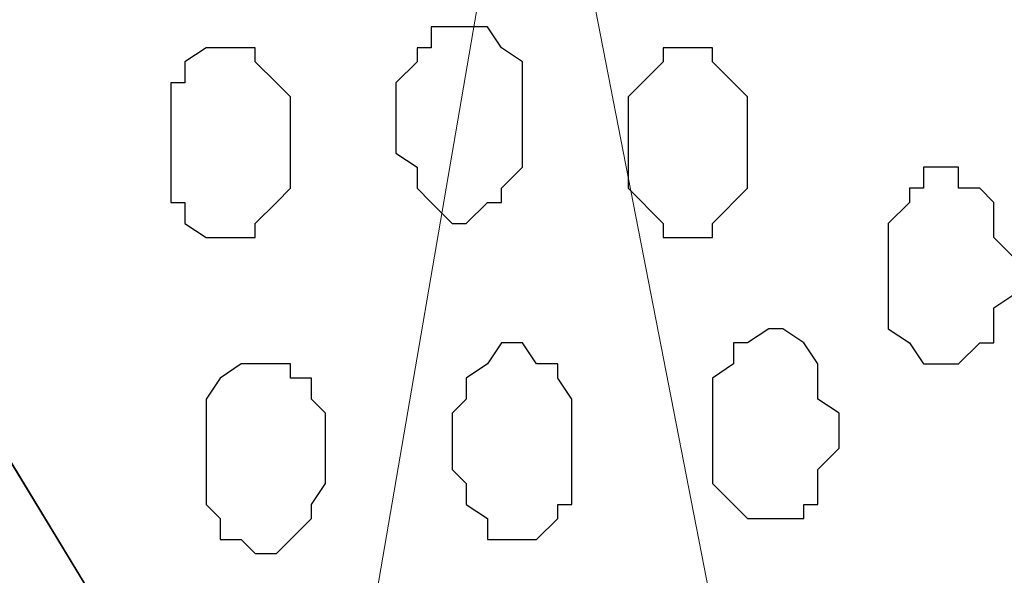
# Model space of a CAD drawing. Units: centimetres. Extents: x -8.5 to 8.6, y -9.6 to 13.4.
# Drawn here: x -0.3 to 0, y -0.2 to 0 of the extents above; entities that cross this region are included whole.
import ezdxf

# ---------------------------------------------------------------- set-up
doc = ezdxf.new("R2010")
doc.units = ezdxf.units.CM
doc.header["$MEASUREMENT"] = 0
doc.linetypes.add('DASHDOTX2', pattern=[50.8, 25.4, -12.7, 0, -12.7])
doc.layers.add('Layer 1', color=7, linetype='Continuous')

msp = doc.modelspace()

# ---------------------------------------------------------------- linework, layer by layer
at = {"linetype": 'DASHDOTX2', "ltscale": 0.01}
msp.add_line((-1.92012, 2.55562), (1.10713, -2.43111), dxfattribs=at)
at = {"layer": 'Layer 1', "lineweight": 9}
for points, knots in [([(-0.54529, 0.29089), (2.62391, 0.29639), (5.83918, 0.30198), (5.83918, 0.30198), (5.83918, 0.30198), (5.83918, 0.30198), (5.85968, -1.39347), (5.85968, -1.39347), (5.85968, -1.39347), (5.85968, -1.39347), (3.28103, -1.39347), (0.47722, -1.39347)], [0.1221668, 0.1221668, 0.1221668, 0.1221668, 0.25, 0.25, 0.25, 0.25, 0.5, 0.5, 0.5, 0.5, 0.6141201, 0.6141201, 0.6141201, 0.6141201]), ([(-0.15289, -1.39347), (-3.30497, -1.39347), (-6.51792, -1.39347), (-6.51792, -1.39347), (-6.51792, -1.39347), (-6.51792, -1.39347), (-6.51792, 0.28081), (-6.51792, 0.28081), (-6.51792, 0.28081), (-3.96184, 0.28508), (-1.17474, 0.28979)], [0.6226314, 0.6226314, 0.6226314, 0.6226314, 0.75, 0.75, 0.75, 0.75, 1, 1, 1, 1.113652, 1.113652, 1.113652, 1.113652]), ([(-0.48534, 0.19212), (-0.48534, 0.19212), (-0.18216, -0.3076), (-0.18216, -0.3076), (-0.18216, -0.3076), (-0.18216, -0.3076), (-0.11501, 0.08396), (-0.11501, 0.08396), (-0.11501, 0.08396), (-0.11501, 0.08396), (-0.11924, 0.10513), (-0.11924, 0.10513), (-0.11924, 0.10513), (-0.11924, 0.10513), (-0.12982, 0.12206), (-0.12982, 0.12206), (-0.12982, 0.12206), (-0.12982, 0.12206), (-0.14676, 0.15381), (-0.14676, 0.15381), (-0.14676, 0.15381), (-0.14676, 0.15381), (-0.17851, 0.17921), (-0.17851, 0.17921), (-0.17851, 0.17921), (-0.17851, 0.17921), (-0.21449, 0.19614), (-0.21449, 0.19614), (-0.21449, 0.19614), (-0.21449, 0.19614), (-0.25259, 0.21096), (-0.25259, 0.21096), (-0.25259, 0.21096), (-0.25259, 0.21096), (-0.29916, 0.22154), (-0.29916, 0.22154), (-0.29916, 0.22154), (-0.29916, 0.22154), (-0.39017, 0.22154), (-0.39017, 0.22154), (-0.39017, 0.22154), (-0.39017, 0.22154), (-0.43251, 0.21096), (-0.43251, 0.21096), (-0.43251, 0.21096), (-0.43251, 0.21096), (-0.47484, 0.19614), (-0.47484, 0.19614), (-0.47484, 0.19614), (-0.47484, 0.19614), (-0.48534, 0.19212), (-0.48534, 0.19212), (-0.48534, 0.19212), (-0.48534, 0.19212), (-0.48534, 0.19212), (-0.48534, 0.19212), (-0.48534, 0.19212), (-0.48534, 0.19212), (-0.48534, 0.19212), (-0.48534, 0.19212), (-0.48534, 0.19212), (-0.48534, 0.19212), (-0.48534, 0.19212), (-0.48534, 0.19212), (-0.48534, 0.19212), (-0.48534, 0.19212), (-0.48534, 0.19212), (-0.48534, 0.19212), (-0.48534, 0.19212), (-0.48534, 0.19212), (-0.48534, 0.19212), (-0.48534, 0.19212), (-0.48534, 0.19212), (-0.48534, 0.19212), (-0.48534, 0.19212), (-0.48534, 0.19212), (-0.48534, 0.19212), (-0.48534, 0.19212), (-0.48534, 0.19212), (-0.48534, 0.19212)], [0, 0, 0, 0, 0.05, 0.05, 0.05, 0.05, 0.1, 0.1, 0.1, 0.1, 0.15, 0.15, 0.15, 0.15, 0.2, 0.2, 0.2, 0.2, 0.25, 0.25, 0.25, 0.25, 0.3, 0.3, 0.3, 0.3, 0.35, 0.35, 0.35, 0.35, 0.4, 0.4, 0.4, 0.4, 0.45, 0.45, 0.45, 0.45, 0.5, 0.5, 0.5, 0.5, 0.55, 0.55, 0.55, 0.55, 0.6, 0.6, 0.6, 0.6, 0.65, 0.65, 0.65, 0.65, 0.7, 0.7, 0.7, 0.7, 0.75, 0.75, 0.75, 0.75, 0.8, 0.8, 0.8, 0.8, 0.85, 0.85, 0.85, 0.85, 0.9, 0.9, 0.9, 0.9, 0.95, 0.95, 0.95, 0.95, 1, 1, 1, 1]), ([(0.02477, -0.64816), (0.02477, -0.64816), (0.17018, -0.8877), (0.17018, -0.8877), (0.17018, -0.8877), (0.17018, -0.8877), (0.34643, 0.07973), (0.34643, 0.07973), (0.34643, 0.07973), (0.34643, 0.07973), (0.34008, 0.10089), (0.34008, 0.10089), (0.34008, 0.10089), (0.34008, 0.10089), (0.33584, 0.11571), (0.33584, 0.11571), (0.33584, 0.11571), (0.33584, 0.11571), (0.31468, 0.14746), (0.31468, 0.14746), (0.31468, 0.14746), (0.31468, 0.14746), (0.28293, 0.17498), (0.28293, 0.17498), (0.28293, 0.17498), (0.28293, 0.17498), (0.24483, 0.19614), (0.24483, 0.19614), (0.24483, 0.19614), (0.24483, 0.19614), (0.20884, 0.20673), (0.20884, 0.20673), (0.20884, 0.20673), (0.20884, 0.20673), (0.16016, 0.21731), (0.16016, 0.21731), (0.16016, 0.21731), (0.16016, 0.21731), (0.07126, 0.21731), (0.07126, 0.21731), (0.07126, 0.21731), (0.07126, 0.21731), (0.02258, 0.20673), (0.02258, 0.20673), (0.02258, 0.20673), (0.02258, 0.20673), (-0.01341, 0.19614), (-0.01341, 0.19614), (-0.01341, 0.19614), (-0.01341, 0.19614), (-0.05151, 0.17498), (-0.05151, 0.17498), (-0.05151, 0.17498), (-0.05151, 0.17498), (-0.08326, 0.14746), (-0.08326, 0.14746), (-0.08326, 0.14746), (-0.08326, 0.14746), (-0.10442, 0.11571), (-0.10442, 0.11571), (-0.10442, 0.11571), (-0.10442, 0.11571), (-0.10866, 0.10089), (-0.10866, 0.10089), (-0.10866, 0.10089), (-0.10866, 0.10089), (-0.10866, 0.07973), (-0.10866, 0.07973), (-0.10866, 0.07973), (-0.10866, 0.07973), (-0.11501, 0.05856), (-0.11501, 0.05856), (-0.11501, 0.05856), (-0.11501, 0.05856), (-0.10866, 0.03739), (-0.10866, 0.03739), (-0.10866, 0.03739), (-0.10866, 0.03739), (0.02477, -0.64816), (0.02477, -0.64816)], [0, 0, 0, 0, 0.05, 0.05, 0.05, 0.05, 0.1, 0.1, 0.1, 0.1, 0.15, 0.15, 0.15, 0.15, 0.2, 0.2, 0.2, 0.2, 0.25, 0.25, 0.25, 0.25, 0.3, 0.3, 0.3, 0.3, 0.35, 0.35, 0.35, 0.35, 0.4, 0.4, 0.4, 0.4, 0.45, 0.45, 0.45, 0.45, 0.5, 0.5, 0.5, 0.5, 0.55, 0.55, 0.55, 0.55, 0.6, 0.6, 0.6, 0.6, 0.65, 0.65, 0.65, 0.65, 0.7, 0.7, 0.7, 0.7, 0.75, 0.75, 0.75, 0.75, 0.8, 0.8, 0.8, 0.8, 0.85, 0.85, 0.85, 0.85, 0.9, 0.9, 0.9, 0.9, 0.95, 0.95, 0.95, 0.95, 1, 1, 1, 1])]:
    msp.add_open_spline(points, degree=3, knots=knots, dxfattribs=at)
at = {"layer": 'Layer 1', "color": 254}
msp.add_open_spline([(-1.17474, 0.28979), (-3.96184, 0.28508), (-6.51792, 0.28081), (-6.51792, 0.28081), (-6.51792, 0.28081), (-6.51792, 0.28081), (-6.51792, -1.39347), (-6.51792, -1.39347), (-6.51792, -1.39347), (-3.30497, -1.39347), (-0.15289, -1.39347)], degree=3, knots=[0.636348, 0.636348, 0.636348, 0.636348, 0.75, 0.75, 0.75, 0.75, 1, 1, 1, 1.1273686, 1.1273686, 1.1273686, 1.1273686], dxfattribs=at)
at = {"layer": 'Layer 1', "color": 253}
for points, knots in [([(-0.13617, -0.02611), (-0.13617, -0.02611), (-0.12982, -0.02611), (-0.12982, -0.02611), (-0.12982, -0.02611), (-0.12982, -0.02611), (-0.12559, -0.03246), (-0.12559, -0.03246), (-0.12559, -0.03246), (-0.12559, -0.03246), (-0.11924, -0.03669), (-0.11924, -0.03669), (-0.11924, -0.03669), (-0.11924, -0.03669), (-0.11924, -0.06844), (-0.11924, -0.06844), (-0.11924, -0.06844), (-0.11924, -0.06844), (-0.12559, -0.07479), (-0.12559, -0.07479), (-0.12559, -0.07479), (-0.12559, -0.07479), (-0.12559, -0.07902), (-0.12559, -0.07902), (-0.12559, -0.07902), (-0.12559, -0.07902), (-0.12982, -0.07902), (-0.12982, -0.07902), (-0.12982, -0.07902), (-0.12982, -0.07902), (-0.13617, -0.08537), (-0.13617, -0.08537), (-0.13617, -0.08537), (-0.13617, -0.08537), (-0.14041, -0.08537), (-0.14041, -0.08537), (-0.14041, -0.08537), (-0.14041, -0.08537), (-0.14676, -0.07902), (-0.14676, -0.07902), (-0.14676, -0.07902), (-0.14676, -0.07902), (-0.15099, -0.07479), (-0.15099, -0.07479), (-0.15099, -0.07479), (-0.15099, -0.07479), (-0.15099, -0.06844), (-0.15099, -0.06844), (-0.15099, -0.06844), (-0.15099, -0.06844), (-0.15734, -0.06421), (-0.15734, -0.06421), (-0.15734, -0.06421), (-0.15734, -0.06421), (-0.15734, -0.04304), (-0.15734, -0.04304), (-0.15734, -0.04304), (-0.15734, -0.04304), (-0.15099, -0.03669), (-0.15099, -0.03669), (-0.15099, -0.03669), (-0.15099, -0.03669), (-0.15099, -0.03246), (-0.15099, -0.03246), (-0.15099, -0.03246), (-0.15099, -0.03246), (-0.14676, -0.03246), (-0.14676, -0.03246), (-0.14676, -0.03246), (-0.14676, -0.03246), (-0.14676, -0.02611), (-0.14676, -0.02611), (-0.14676, -0.02611), (-0.14676, -0.02611), (-0.13617, -0.02611), (-0.13617, -0.02611)], [0, 0, 0, 0, 0.052632, 0.052632, 0.052632, 0.052632, 0.105263, 0.105263, 0.105263, 0.105263, 0.157895, 0.157895, 0.157895, 0.157895, 0.210526, 0.210526, 0.210526, 0.210526, 0.263158, 0.263158, 0.263158, 0.263158, 0.315789, 0.315789, 0.315789, 0.315789, 0.368421, 0.368421, 0.368421, 0.368421, 0.421053, 0.421053, 0.421053, 0.421053, 0.473684, 0.473684, 0.473684, 0.473684, 0.526316, 0.526316, 0.526316, 0.526316, 0.578947, 0.578947, 0.578947, 0.578947, 0.631579, 0.631579, 0.631579, 0.631579, 0.684211, 0.684211, 0.684211, 0.684211, 0.736842, 0.736842, 0.736842, 0.736842, 0.789474, 0.789474, 0.789474, 0.789474, 0.842105, 0.842105, 0.842105, 0.842105, 0.894737, 0.894737, 0.894737, 0.894737, 0.947368, 0.947368, 0.947368, 0.947368, 1, 1, 1, 1]), ([(-0.21026, -0.03246), (-0.21026, -0.03246), (-0.19967, -0.03246), (-0.19967, -0.03246), (-0.19967, -0.03246), (-0.19967, -0.03246), (-0.19967, -0.03669), (-0.19967, -0.03669), (-0.19967, -0.03669), (-0.19967, -0.03669), (-0.19332, -0.04304), (-0.19332, -0.04304), (-0.19332, -0.04304), (-0.19332, -0.04304), (-0.18909, -0.04727), (-0.18909, -0.04727), (-0.18909, -0.04727), (-0.18909, -0.04727), (-0.18909, -0.07479), (-0.18909, -0.07479), (-0.18909, -0.07479), (-0.18909, -0.07479), (-0.19332, -0.07902), (-0.19332, -0.07902), (-0.19332, -0.07902), (-0.19332, -0.07902), (-0.19967, -0.08537), (-0.19967, -0.08537), (-0.19967, -0.08537), (-0.19967, -0.08537), (-0.19967, -0.08961), (-0.19967, -0.08961), (-0.19967, -0.08961), (-0.19967, -0.08961), (-0.21449, -0.08961), (-0.21449, -0.08961), (-0.21449, -0.08961), (-0.21449, -0.08961), (-0.22084, -0.08537), (-0.22084, -0.08537), (-0.22084, -0.08537), (-0.22084, -0.08537), (-0.22084, -0.07902), (-0.22084, -0.07902), (-0.22084, -0.07902), (-0.22084, -0.07902), (-0.22507, -0.07902), (-0.22507, -0.07902), (-0.22507, -0.07902), (-0.22507, -0.07902), (-0.22507, -0.04304), (-0.22507, -0.04304), (-0.22507, -0.04304), (-0.22507, -0.04304), (-0.22084, -0.04304), (-0.22084, -0.04304), (-0.22084, -0.04304), (-0.22084, -0.04304), (-0.22084, -0.03669), (-0.22084, -0.03669), (-0.22084, -0.03669), (-0.22084, -0.03669), (-0.21449, -0.03246), (-0.21449, -0.03246), (-0.21449, -0.03246), (-0.21449, -0.03246), (-0.21026, -0.03246), (-0.21026, -0.03246)], [0, 0, 0, 0, 0.058824, 0.058824, 0.058824, 0.058824, 0.117647, 0.117647, 0.117647, 0.117647, 0.176471, 0.176471, 0.176471, 0.176471, 0.235294, 0.235294, 0.235294, 0.235294, 0.294118, 0.294118, 0.294118, 0.294118, 0.352941, 0.352941, 0.352941, 0.352941, 0.411765, 0.411765, 0.411765, 0.411765, 0.470588, 0.470588, 0.470588, 0.470588, 0.529412, 0.529412, 0.529412, 0.529412, 0.588235, 0.588235, 0.588235, 0.588235, 0.647059, 0.647059, 0.647059, 0.647059, 0.705882, 0.705882, 0.705882, 0.705882, 0.764706, 0.764706, 0.764706, 0.764706, 0.823529, 0.823529, 0.823529, 0.823529, 0.882353, 0.882353, 0.882353, 0.882353, 0.941176, 0.941176, 0.941176, 0.941176, 1, 1, 1, 1]), ([(-0.07267, -0.03246), (-0.07267, -0.03246), (-0.06209, -0.03246), (-0.06209, -0.03246), (-0.06209, -0.03246), (-0.06209, -0.03246), (-0.06209, -0.03669), (-0.06209, -0.03669), (-0.06209, -0.03669), (-0.06209, -0.03669), (-0.05574, -0.04304), (-0.05574, -0.04304), (-0.05574, -0.04304), (-0.05574, -0.04304), (-0.05151, -0.04727), (-0.05151, -0.04727), (-0.05151, -0.04727), (-0.05151, -0.04727), (-0.05151, -0.07479), (-0.05151, -0.07479), (-0.05151, -0.07479), (-0.05151, -0.07479), (-0.06209, -0.08537), (-0.06209, -0.08537), (-0.06209, -0.08537), (-0.06209, -0.08537), (-0.06209, -0.08961), (-0.06209, -0.08961), (-0.06209, -0.08961), (-0.06209, -0.08961), (-0.07691, -0.08961), (-0.07691, -0.08961), (-0.07691, -0.08961), (-0.07691, -0.08961), (-0.07691, -0.08537), (-0.07691, -0.08537), (-0.07691, -0.08537), (-0.07691, -0.08537), (-0.08749, -0.07479), (-0.08749, -0.07479), (-0.08749, -0.07479), (-0.08749, -0.07479), (-0.08749, -0.04727), (-0.08749, -0.04727), (-0.08749, -0.04727), (-0.08749, -0.04727), (-0.08326, -0.04304), (-0.08326, -0.04304), (-0.08326, -0.04304), (-0.08326, -0.04304), (-0.07691, -0.03669), (-0.07691, -0.03669), (-0.07691, -0.03669), (-0.07691, -0.03669), (-0.07691, -0.03246), (-0.07691, -0.03246), (-0.07691, -0.03246), (-0.07691, -0.03246), (-0.07267, -0.03246), (-0.07267, -0.03246)], [0, 0, 0, 0, 0.066667, 0.066667, 0.066667, 0.066667, 0.133333, 0.133333, 0.133333, 0.133333, 0.2, 0.2, 0.2, 0.2, 0.266667, 0.266667, 0.266667, 0.266667, 0.333333, 0.333333, 0.333333, 0.333333, 0.4, 0.4, 0.4, 0.4, 0.466667, 0.466667, 0.466667, 0.466667, 0.533333, 0.533333, 0.533333, 0.533333, 0.6, 0.6, 0.6, 0.6, 0.666667, 0.666667, 0.666667, 0.666667, 0.733333, 0.733333, 0.733333, 0.733333, 0.8, 0.8, 0.8, 0.8, 0.866667, 0.866667, 0.866667, 0.866667, 0.933333, 0.933333, 0.933333, 0.933333, 1, 1, 1, 1]), ([(0.00776, -0.06844), (0.00776, -0.06844), (0.01199, -0.06844), (0.01199, -0.06844), (0.01199, -0.06844), (0.01199, -0.06844), (0.01199, -0.07479), (0.01199, -0.07479), (0.01199, -0.07479), (0.01199, -0.07479), (0.01834, -0.07479), (0.01834, -0.07479), (0.01834, -0.07479), (0.01834, -0.07479), (0.02258, -0.07902), (0.02258, -0.07902), (0.02258, -0.07902), (0.02258, -0.07902), (0.02258, -0.08961), (0.02258, -0.08961), (0.02258, -0.08961), (0.02258, -0.08961), (0.02893, -0.09596), (0.02893, -0.09596), (0.02893, -0.09596), (0.02893, -0.09596), (0.02893, -0.10654), (0.02893, -0.10654), (0.02893, -0.10654), (0.02893, -0.10654), (0.02258, -0.11077), (0.02258, -0.11077), (0.02258, -0.11077), (0.02258, -0.11077), (0.02258, -0.12136), (0.02258, -0.12136), (0.02258, -0.12136), (0.02258, -0.12136), (0.01834, -0.12136), (0.01834, -0.12136), (0.01834, -0.12136), (0.01834, -0.12136), (0.01199, -0.12771), (0.01199, -0.12771), (0.01199, -0.12771), (0.01199, -0.12771), (0.00141, -0.12771), (0.00141, -0.12771), (0.00141, -0.12771), (0.00141, -0.12771), (-0.00282, -0.12136), (-0.00282, -0.12136), (-0.00282, -0.12136), (-0.00282, -0.12136), (-0.00917, -0.11712), (-0.00917, -0.11712), (-0.00917, -0.11712), (-0.00917, -0.11712), (-0.00917, -0.08537), (-0.00917, -0.08537), (-0.00917, -0.08537), (-0.00917, -0.08537), (-0.00282, -0.07902), (-0.00282, -0.07902), (-0.00282, -0.07902), (-0.00282, -0.07902), (-0.00282, -0.07479), (-0.00282, -0.07479), (-0.00282, -0.07479), (-0.00282, -0.07479), (0.00141, -0.07479), (0.00141, -0.07479), (0.00141, -0.07479), (0.00141, -0.07479), (0.00141, -0.06844), (0.00141, -0.06844), (0.00141, -0.06844), (0.00141, -0.06844), (0.00776, -0.06844), (0.00776, -0.06844)], [0, 0, 0, 0, 0.05, 0.05, 0.05, 0.05, 0.1, 0.1, 0.1, 0.1, 0.15, 0.15, 0.15, 0.15, 0.2, 0.2, 0.2, 0.2, 0.25, 0.25, 0.25, 0.25, 0.3, 0.3, 0.3, 0.3, 0.35, 0.35, 0.35, 0.35, 0.4, 0.4, 0.4, 0.4, 0.45, 0.45, 0.45, 0.45, 0.5, 0.5, 0.5, 0.5, 0.55, 0.55, 0.55, 0.55, 0.6, 0.6, 0.6, 0.6, 0.65, 0.65, 0.65, 0.65, 0.7, 0.7, 0.7, 0.7, 0.75, 0.75, 0.75, 0.75, 0.8, 0.8, 0.8, 0.8, 0.85, 0.85, 0.85, 0.85, 0.9, 0.9, 0.9, 0.9, 0.95, 0.95, 0.95, 0.95, 1, 1, 1, 1]), ([(-0.04516, -0.11712), (-0.04516, -0.11712), (-0.04092, -0.11712), (-0.04092, -0.11712), (-0.04092, -0.11712), (-0.04092, -0.11712), (-0.03457, -0.12136), (-0.03457, -0.12136), (-0.03457, -0.12136), (-0.03457, -0.12136), (-0.03034, -0.12771), (-0.03034, -0.12771), (-0.03034, -0.12771), (-0.03034, -0.12771), (-0.03034, -0.13829), (-0.03034, -0.13829), (-0.03034, -0.13829), (-0.03034, -0.13829), (-0.02399, -0.14252), (-0.02399, -0.14252), (-0.02399, -0.14252), (-0.02399, -0.14252), (-0.02399, -0.15311), (-0.02399, -0.15311), (-0.02399, -0.15311), (-0.02399, -0.15311), (-0.03034, -0.15946), (-0.03034, -0.15946), (-0.03034, -0.15946), (-0.03034, -0.15946), (-0.03034, -0.17004), (-0.03034, -0.17004), (-0.03034, -0.17004), (-0.03034, -0.17004), (-0.03457, -0.17004), (-0.03457, -0.17004), (-0.03457, -0.17004), (-0.03457, -0.17004), (-0.03457, -0.17427), (-0.03457, -0.17427), (-0.03457, -0.17427), (-0.03457, -0.17427), (-0.05151, -0.17427), (-0.05151, -0.17427), (-0.05151, -0.17427), (-0.05151, -0.17427), (-0.06209, -0.16369), (-0.06209, -0.16369), (-0.06209, -0.16369), (-0.06209, -0.16369), (-0.06209, -0.13194), (-0.06209, -0.13194), (-0.06209, -0.13194), (-0.06209, -0.13194), (-0.05574, -0.12771), (-0.05574, -0.12771), (-0.05574, -0.12771), (-0.05574, -0.12771), (-0.05574, -0.12136), (-0.05574, -0.12136), (-0.05574, -0.12136), (-0.05574, -0.12136), (-0.05151, -0.12136), (-0.05151, -0.12136), (-0.05151, -0.12136), (-0.05151, -0.12136), (-0.04516, -0.11712), (-0.04516, -0.11712)], [0, 0, 0, 0, 0.058824, 0.058824, 0.058824, 0.058824, 0.117647, 0.117647, 0.117647, 0.117647, 0.176471, 0.176471, 0.176471, 0.176471, 0.235294, 0.235294, 0.235294, 0.235294, 0.294118, 0.294118, 0.294118, 0.294118, 0.352941, 0.352941, 0.352941, 0.352941, 0.411765, 0.411765, 0.411765, 0.411765, 0.470588, 0.470588, 0.470588, 0.470588, 0.529412, 0.529412, 0.529412, 0.529412, 0.588235, 0.588235, 0.588235, 0.588235, 0.647059, 0.647059, 0.647059, 0.647059, 0.705882, 0.705882, 0.705882, 0.705882, 0.764706, 0.764706, 0.764706, 0.764706, 0.823529, 0.823529, 0.823529, 0.823529, 0.882353, 0.882353, 0.882353, 0.882353, 0.941176, 0.941176, 0.941176, 0.941176, 1, 1, 1, 1]), ([(-0.19967, -0.12771), (-0.19967, -0.12771), (-0.18909, -0.12771), (-0.18909, -0.12771), (-0.18909, -0.12771), (-0.18909, -0.12771), (-0.18909, -0.13194), (-0.18909, -0.13194), (-0.18909, -0.13194), (-0.18909, -0.13194), (-0.18274, -0.13194), (-0.18274, -0.13194), (-0.18274, -0.13194), (-0.18274, -0.13194), (-0.18274, -0.13829), (-0.18274, -0.13829), (-0.18274, -0.13829), (-0.18274, -0.13829), (-0.17851, -0.14252), (-0.17851, -0.14252), (-0.17851, -0.14252), (-0.17851, -0.14252), (-0.17851, -0.16369), (-0.17851, -0.16369), (-0.17851, -0.16369), (-0.17851, -0.16369), (-0.18274, -0.17004), (-0.18274, -0.17004), (-0.18274, -0.17004), (-0.18274, -0.17004), (-0.18274, -0.17427), (-0.18274, -0.17427), (-0.18274, -0.17427), (-0.18274, -0.17427), (-0.18909, -0.18062), (-0.18909, -0.18062), (-0.18909, -0.18062), (-0.18909, -0.18062), (-0.19332, -0.18486), (-0.19332, -0.18486), (-0.19332, -0.18486), (-0.19332, -0.18486), (-0.19967, -0.18486), (-0.19967, -0.18486), (-0.19967, -0.18486), (-0.19967, -0.18486), (-0.20391, -0.18062), (-0.20391, -0.18062), (-0.20391, -0.18062), (-0.20391, -0.18062), (-0.21026, -0.18062), (-0.21026, -0.18062), (-0.21026, -0.18062), (-0.21026, -0.18062), (-0.21026, -0.17427), (-0.21026, -0.17427), (-0.21026, -0.17427), (-0.21026, -0.17427), (-0.21449, -0.17004), (-0.21449, -0.17004), (-0.21449, -0.17004), (-0.21449, -0.17004), (-0.21449, -0.13829), (-0.21449, -0.13829), (-0.21449, -0.13829), (-0.21449, -0.13829), (-0.21026, -0.13194), (-0.21026, -0.13194), (-0.21026, -0.13194), (-0.21026, -0.13194), (-0.20391, -0.12771), (-0.20391, -0.12771), (-0.20391, -0.12771), (-0.20391, -0.12771), (-0.19967, -0.12771), (-0.19967, -0.12771)], [0, 0, 0, 0, 0.052632, 0.052632, 0.052632, 0.052632, 0.105263, 0.105263, 0.105263, 0.105263, 0.157895, 0.157895, 0.157895, 0.157895, 0.210526, 0.210526, 0.210526, 0.210526, 0.263158, 0.263158, 0.263158, 0.263158, 0.315789, 0.315789, 0.315789, 0.315789, 0.368421, 0.368421, 0.368421, 0.368421, 0.421053, 0.421053, 0.421053, 0.421053, 0.473684, 0.473684, 0.473684, 0.473684, 0.526316, 0.526316, 0.526316, 0.526316, 0.578947, 0.578947, 0.578947, 0.578947, 0.631579, 0.631579, 0.631579, 0.631579, 0.684211, 0.684211, 0.684211, 0.684211, 0.736842, 0.736842, 0.736842, 0.736842, 0.789474, 0.789474, 0.789474, 0.789474, 0.842105, 0.842105, 0.842105, 0.842105, 0.894737, 0.894737, 0.894737, 0.894737, 0.947368, 0.947368, 0.947368, 0.947368, 1, 1, 1, 1])]:
    msp.add_open_spline(points, degree=3, knots=knots, dxfattribs=at)
at = {"layer": 'Layer 1', "color": 8}
msp.add_open_spline([(-0.11924, -0.12136), (-0.11924, -0.12136), (-0.11501, -0.12771), (-0.11501, -0.12771), (-0.11501, -0.12771), (-0.11501, -0.12771), (-0.10866, -0.12771), (-0.10866, -0.12771), (-0.10866, -0.12771), (-0.10866, -0.12771), (-0.10866, -0.13194), (-0.10866, -0.13194), (-0.10866, -0.13194), (-0.10866, -0.13194), (-0.10442, -0.13829), (-0.10442, -0.13829), (-0.10442, -0.13829), (-0.10442, -0.13829), (-0.10442, -0.17004), (-0.10442, -0.17004), (-0.10442, -0.17004), (-0.10442, -0.17004), (-0.10866, -0.17004), (-0.10866, -0.17004), (-0.10866, -0.17004), (-0.10866, -0.17004), (-0.10866, -0.17427), (-0.10866, -0.17427), (-0.10866, -0.17427), (-0.10866, -0.17427), (-0.11501, -0.18062), (-0.11501, -0.18062), (-0.11501, -0.18062), (-0.11501, -0.18062), (-0.12982, -0.18062), (-0.12982, -0.18062), (-0.12982, -0.18062), (-0.12982, -0.18062), (-0.12982, -0.17427), (-0.12982, -0.17427), (-0.12982, -0.17427), (-0.12982, -0.17427), (-0.13617, -0.17004), (-0.13617, -0.17004), (-0.13617, -0.17004), (-0.13617, -0.17004), (-0.13617, -0.16369), (-0.13617, -0.16369), (-0.13617, -0.16369), (-0.13617, -0.16369), (-0.14041, -0.15946), (-0.14041, -0.15946), (-0.14041, -0.15946), (-0.14041, -0.15946), (-0.14041, -0.14252), (-0.14041, -0.14252), (-0.14041, -0.14252), (-0.14041, -0.14252), (-0.13617, -0.13829), (-0.13617, -0.13829), (-0.13617, -0.13829), (-0.13617, -0.13829), (-0.13617, -0.13194), (-0.13617, -0.13194), (-0.13617, -0.13194), (-0.13617, -0.13194), (-0.12982, -0.12771), (-0.12982, -0.12771), (-0.12982, -0.12771), (-0.12982, -0.12771), (-0.12559, -0.12136), (-0.12559, -0.12136), (-0.12559, -0.12136), (-0.12559, -0.12136), (-0.11924, -0.12136), (-0.11924, -0.12136)], degree=3, knots=[0, 0, 0, 0, 0.052632, 0.052632, 0.052632, 0.052632, 0.105263, 0.105263, 0.105263, 0.105263, 0.157895, 0.157895, 0.157895, 0.157895, 0.210526, 0.210526, 0.210526, 0.210526, 0.263158, 0.263158, 0.263158, 0.263158, 0.315789, 0.315789, 0.315789, 0.315789, 0.368421, 0.368421, 0.368421, 0.368421, 0.421053, 0.421053, 0.421053, 0.421053, 0.473684, 0.473684, 0.473684, 0.473684, 0.526316, 0.526316, 0.526316, 0.526316, 0.578947, 0.578947, 0.578947, 0.578947, 0.631579, 0.631579, 0.631579, 0.631579, 0.684211, 0.684211, 0.684211, 0.684211, 0.736842, 0.736842, 0.736842, 0.736842, 0.789474, 0.789474, 0.789474, 0.789474, 0.842105, 0.842105, 0.842105, 0.842105, 0.894737, 0.894737, 0.894737, 0.894737, 0.947368, 0.947368, 0.947368, 0.947368, 1, 1, 1, 1], dxfattribs=at)

doc.saveas('drawing.dxf')
